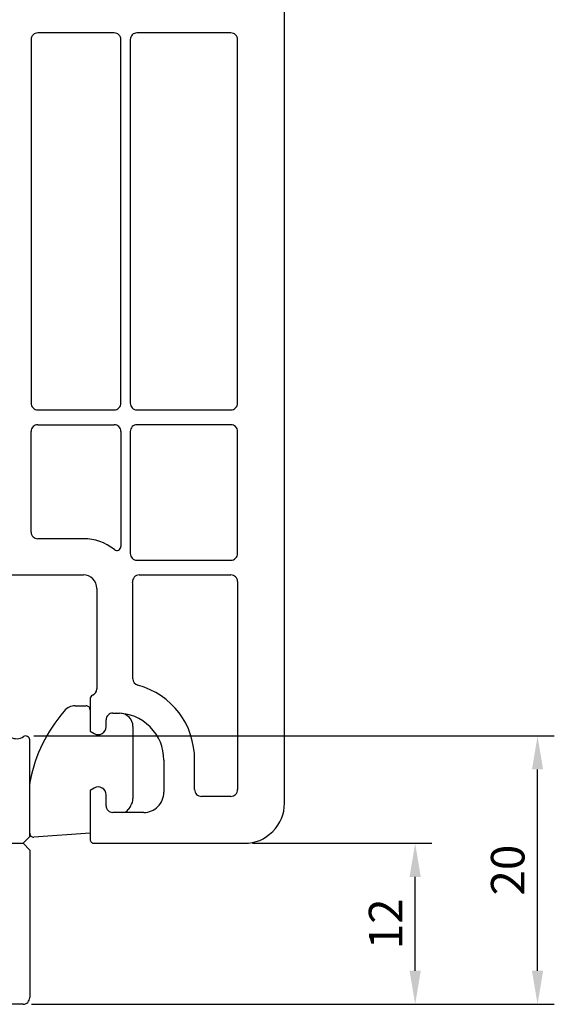
# Model space of a CAD drawing. Units: millimetres. Extents: x 154 to 1982, y 23 to 651.
# Drawn here: x 907 to 947, y 267 to 341 of the extents above; entities that cross this region are included whole.
import ezdxf

# ---------------------------------------------------------------- set-up
doc = ezdxf.new("R2010")
doc.units = ezdxf.units.MM
for name, color, linetype in [('cotes', 150, 'Continuous'), ('joints edpm', 6, 'Continuous'), ('profiles pvc', 7, 'Continuous')]:
    doc.layers.add(name, color=color, linetype=linetype)
doc.styles.get("Standard").update_dxf_attribs({"font": 'arial.ttf'})
doc.dimstyles.new('Annotatif', dxfattribs={"dimscale": 0, "dimtxt": 2.5, "dimasz": 2.5, "dimexe": 1.25, "dimexo": 0.625, "dimtad": 1, "dimdec": 0, "dimtxsty": 'Standard', "dimcen": 2.5, "dimadec": 0, "dimazin": 0, "dimtfac": 1, "dimtdec": 0, "dimtmove": 0, "dimatfit": 3, "dimfxl": 1, "dimarcsym": 0})

# ---------------------------------------------------------------- blocks, each defined once
blk = doc.blocks.new('*D7')
at = {"layer": 'cotes', "color": 0, "lineweight": -2}
for p, q in [((924.038, 279.437), (937.411, 279.437)), ((936.161, 269.937), (936.161, 276.937)), ((907.538, 267.437), (937.411, 267.437))]:
    blk.add_line(p, q, dxfattribs=at)
at = {"layer": 'cotes', "color": 0}
for points in [[(935.745, 276.937), (936.578, 276.937), (936.161, 279.437)], [(935.745, 269.937), (936.578, 269.937), (936.161, 267.437)]]:
    blk.add_solid(points, dxfattribs=at)
at = {"layer": 'Defpoints', "color": 0}
for p in [(923.413, 279.437), (936.161, 279.437), (906.913, 267.437)]:
    blk.add_point(p, dxfattribs=at)
at = {"layer": 'cotes', "color": 0, "insert": (934.281, 273.437), "char_height": 2.5, "attachment_point": 5, "rotation": 90}
blk.add_mtext('12', dxfattribs=at)
blk = doc.blocks.new('*D8')
at = {"layer": 'cotes', "color": 0, "lineweight": -2}
for p, q in [((907.729, 287.438), (946.541, 287.438)), ((945.291, 269.937), (945.291, 284.938)), ((907.538, 267.437), (946.541, 267.437))]:
    blk.add_line(p, q, dxfattribs=at)
at = {"layer": 'cotes', "color": 0}
for points in [[(944.874, 284.938), (945.707, 284.938), (945.291, 287.438)], [(944.874, 269.937), (945.707, 269.937), (945.291, 267.437)]]:
    blk.add_solid(points, dxfattribs=at)
at = {"layer": 'Defpoints', "color": 0}
for p in [(907.104, 287.438), (945.291, 287.438), (906.913, 267.437)]:
    blk.add_point(p, dxfattribs=at)
at = {"layer": 'cotes', "color": 0, "insert": (943.389, 277.438), "char_height": 2.5, "attachment_point": 5, "rotation": 90}
blk.add_mtext('20', dxfattribs=at)

msp = doc.modelspace()

# ---------------------------------------------------------------- linework, layer by layer
at = {"layer": 'joints edpm'}
for p, q in [((910.813, 289.687), (911.613, 289.687)), ((911.913, 289.387), (911.913, 287.791)), ((913.613, 289.137), (914.113, 289.137)), ((913.113, 288.137), (913.113, 288.637)), ((911.913, 287.791), (912.213, 287.617)), ((915.113, 288.137), (915.113, 282.784)), ((907.413, 280.187), (907.413, 283.887)), ((912.213, 283.557), (911.913, 283.383)), ((911.913, 283.383), (911.913, 280.187)), ((913.113, 282.237), (913.113, 283.037)), ((914.932, 282.211), (914.75, 281.95)), ((914.34, 281.737), (913.613, 281.737)), ((911.913, 280.187), (907.713, 279.887))]:
    msp.add_line(p, q, dxfattribs=at)
for points in [[(909.97, 289.293), (908.652, 287.719), (907.864, 286.104), (907.435, 284.096)], [(910.813, 289.687), (910.475, 289.687), (910.187, 289.552), (909.97, 289.293)], [(911.825, 289.599), (911.767, 289.658), (911.696, 289.687), (911.613, 289.687)], [(911.913, 289.387), (911.913, 289.47), (911.884, 289.541), (911.825, 289.599)], [(914.82, 288.844), (914.625, 289.039), (914.389, 289.137), (914.113, 289.137)], [(915.113, 288.137), (915.113, 288.413), (915.015, 288.649), (914.82, 288.844)], [(912.813, 287.617), (913.004, 287.728), (913.113, 287.916), (913.113, 288.137)], [(912.213, 287.617), (912.404, 287.507), (912.622, 287.507), (912.813, 287.617)], [(912.813, 283.557), (912.622, 283.667), (912.404, 283.667), (912.213, 283.557)], [(913.113, 283.037), (913.113, 283.258), (913.004, 283.446), (912.813, 283.557)], [(914.932, 282.211), (915.055, 282.387), (915.113, 282.57), (915.113, 282.784)], [(913.113, 282.237), (913.113, 282.099), (913.162, 281.981), (913.26, 281.883)], [(913.26, 281.883), (913.357, 281.786), (913.475, 281.737), (913.613, 281.737)], [(914.34, 281.737), (914.509, 281.737), (914.653, 281.812), (914.75, 281.95)], [(907.413, 280.187), (907.413, 280.104), (907.442, 280.033), (907.501, 279.975)], [(907.501, 279.975), (907.56, 279.916), (907.63, 279.887), (907.713, 279.887)]]:
    msp.add_open_spline(points, degree=3, dxfattribs=at)
msp.add_open_spline([(913.613, 289.137), (913.475, 289.137), (913.357, 289.088), (913.26, 288.991), (913.162, 288.893), (913.113, 288.775), (913.113, 288.637)], degree=3, knots=[0, 0, 0, 0, 1, 1, 1, 2, 2, 2, 2], dxfattribs=at)
at = {"layer": 'profiles pvc'}
for p, q in [((926.413, 282.437), (926.413, 378.687)), ((913.713, 339.837), (908.013, 339.837)), ((922.413, 339.837), (915.413, 339.837)), ((907.513, 339.337), (907.513, 312.237)), ((914.213, 312.237), (914.213, 339.337)), ((914.913, 339.337), (914.913, 312.237)), ((922.913, 312.237), (922.913, 339.337)), ((908.013, 311.737), (913.713, 311.737)), ((915.413, 311.737), (922.413, 311.737)), ((908.013, 310.637), (913.713, 310.637)), ((922.413, 310.637), (915.413, 310.637)), ((907.513, 302.637), (907.513, 310.137)), ((914.213, 310.137), (914.213, 301.559)), ((914.913, 310.137), (914.913, 301.037)), ((922.913, 301.037), (922.913, 310.137)), ((911.413, 302.137), (908.013, 302.137)), ((915.413, 300.537), (922.413, 300.537)), ((903.913, 299.437), (911.413, 299.437)), ((915.583, 299.437), (922.413, 299.437)), ((922.913, 298.937), (922.913, 283.437)), ((912.413, 298.437), (912.413, 290.937)), ((915.113, 291.703), (915.113, 298.437)), ((911.913, 290.195), (911.913, 287.791)), ((913.613, 289.137), (913.913, 289.137)), ((913.113, 288.137), (913.113, 288.637)), ((911.913, 287.791), (912.213, 287.617)), ((907.413, 279.937), (907.413, 287.137)), ((917.413, 285.637), (917.413, 283.237)), ((919.713, 283.437), (919.713, 285.637)), ((912.213, 283.557), (911.913, 283.383)), ((911.913, 283.383), (911.913, 279.737)), ((913.113, 282.237), (913.113, 283.037)), ((922.413, 282.937), (920.213, 282.937)), ((915.913, 281.737), (913.613, 281.737)), ((906.913, 279.437), (907.413, 279.937)), ((906.013, 279.437), (906.913, 279.437)), ((906.162, 279.437), (906.913, 279.437)), ((906.913, 279.437), (907.413, 278.937)), ((907.413, 278.937), (907.413, 267.937)), ((912.213, 279.437), (923.413, 279.437)), ((906.913, 267.437), (904.713, 267.437))]:
    msp.add_line(p, q, dxfattribs=at)
for points in [[(908.013, 339.837), (907.875, 339.837), (907.757, 339.788), (907.66, 339.691)], [(914.067, 339.691), (913.969, 339.788), (913.851, 339.837), (913.713, 339.837)], [(915.413, 339.837), (915.275, 339.837), (915.157, 339.788), (915.06, 339.691)], [(922.767, 339.691), (922.669, 339.788), (922.551, 339.837), (922.413, 339.837)], [(907.66, 339.691), (907.562, 339.593), (907.513, 339.475), (907.513, 339.337)], [(914.213, 339.337), (914.213, 339.475), (914.164, 339.593), (914.067, 339.691)], [(915.06, 339.691), (914.962, 339.593), (914.913, 339.475), (914.913, 339.337)], [(922.913, 339.337), (922.913, 339.475), (922.864, 339.593), (922.767, 339.691)], [(907.513, 312.237), (907.513, 312.099), (907.562, 311.981), (907.66, 311.883)], [(907.66, 311.883), (907.757, 311.786), (907.875, 311.737), (908.013, 311.737)], [(913.713, 311.737), (913.851, 311.737), (913.969, 311.786), (914.067, 311.883)], [(914.067, 311.883), (914.164, 311.981), (914.213, 312.099), (914.213, 312.237)], [(914.913, 312.237), (914.913, 312.099), (914.962, 311.981), (915.06, 311.883)], [(915.06, 311.883), (915.157, 311.786), (915.275, 311.737), (915.413, 311.737)], [(922.413, 311.737), (922.551, 311.737), (922.669, 311.786), (922.767, 311.883)], [(922.767, 311.883), (922.864, 311.981), (922.913, 312.099), (922.913, 312.237)], [(907.66, 310.491), (907.562, 310.393), (907.513, 310.275), (907.513, 310.137)], [(908.013, 310.637), (907.875, 310.637), (907.757, 310.588), (907.66, 310.491)], [(914.067, 310.491), (913.969, 310.588), (913.851, 310.637), (913.713, 310.637)], [(914.213, 310.137), (914.213, 310.275), (914.164, 310.393), (914.067, 310.491)], [(915.06, 310.491), (914.962, 310.393), (914.913, 310.275), (914.913, 310.137)], [(915.413, 310.637), (915.275, 310.637), (915.157, 310.588), (915.06, 310.491)], [(922.767, 310.491), (922.669, 310.588), (922.551, 310.637), (922.413, 310.637)], [(922.913, 310.137), (922.913, 310.275), (922.864, 310.393), (922.767, 310.491)], [(907.513, 302.637), (907.513, 302.499), (907.562, 302.381), (907.66, 302.283)], [(907.66, 302.283), (907.757, 302.186), (907.875, 302.137), (908.013, 302.137)], [(913.726, 301.325), (913.04, 301.874), (912.291, 302.137), (911.413, 302.137)], [(913.726, 301.325), (913.818, 301.251), (913.936, 301.238), (914.043, 301.289)], [(914.043, 301.289), (914.15, 301.34), (914.213, 301.441), (914.213, 301.559)], [(912.12, 299.144), (911.925, 299.339), (911.689, 299.437), (911.413, 299.437)], [(915.583, 299.437), (915.435, 299.437), (915.308, 299.38), (915.209, 299.269)], [(922.767, 299.291), (922.669, 299.388), (922.551, 299.437), (922.413, 299.437)], [(912.413, 298.437), (912.413, 298.713), (912.315, 298.949), (912.12, 299.144)], [(915.209, 299.269), (915.111, 299.158), (915.069, 299.025), (915.087, 298.877)], [(915.113, 298.437), (915.113, 298.592), (915.105, 298.723), (915.087, 298.877)], [(922.913, 298.937), (922.913, 299.075), (922.864, 299.193), (922.767, 299.291)], [(915.113, 291.703), (915.113, 291.475), (915.259, 291.283), (915.478, 291.222)], [(912.101, 290.473), (912.294, 290.552), (912.413, 290.728), (912.413, 290.937)], [(919.713, 285.637), (919.713, 288.283), (918.026, 290.508), (915.478, 291.222)], [(912.101, 290.473), (911.985, 290.427), (911.913, 290.321), (911.913, 290.195)], [(916.388, 288.112), (915.705, 288.795), (914.88, 289.137), (913.913, 289.137)], [(912.813, 287.617), (913.004, 287.728), (913.113, 287.916), (913.113, 288.137)], [(917.413, 285.637), (917.413, 286.603), (917.071, 287.428), (916.388, 288.112)], [(905.984, 287.337), (906.305, 287.182), (906.652, 287.201), (906.953, 287.391)], [(907.258, 287.4), (907.16, 287.454), (907.048, 287.451), (906.953, 287.391)], [(907.413, 287.137), (907.413, 287.249), (907.357, 287.345), (907.258, 287.4)], [(912.213, 287.617), (912.404, 287.507), (912.622, 287.507), (912.813, 287.617)], [(907.435, 284.096), (907.42, 284.023), (907.413, 283.961), (907.413, 283.887)], [(912.813, 283.557), (912.622, 283.667), (912.404, 283.667), (912.213, 283.557)], [(913.113, 283.037), (913.113, 283.258), (913.004, 283.446), (912.813, 283.557)], [(916.974, 282.176), (917.267, 282.469), (917.413, 282.823), (917.413, 283.237)], [(913.113, 282.237), (913.113, 282.099), (913.162, 281.981), (913.26, 281.883)], [(913.26, 281.883), (913.357, 281.786), (913.475, 281.737), (913.613, 281.737)], [(915.913, 281.737), (916.327, 281.737), (916.681, 281.883), (916.974, 282.176)], [(925.534, 280.316), (926.12, 280.901), (926.413, 281.609), (926.413, 282.437)], [(911.913, 279.737), (911.913, 279.654), (911.942, 279.583), (912.001, 279.525)], [(923.413, 279.437), (924.242, 279.437), (924.949, 279.73), (925.534, 280.316)], [(912.001, 279.525), (912.06, 279.466), (912.13, 279.437), (912.213, 279.437)], [(907.267, 267.583), (907.364, 267.681), (907.413, 267.799), (907.413, 267.937)], [(906.913, 267.437), (907.051, 267.437), (907.169, 267.486), (907.267, 267.583)]]:
    msp.add_open_spline(points, degree=3, dxfattribs=at)
for points in [[(914.913, 301.037), (914.913, 300.899), (914.962, 300.781), (915.06, 300.683), (915.157, 300.586), (915.275, 300.537), (915.413, 300.537)], [(922.413, 300.537), (922.551, 300.537), (922.669, 300.586), (922.767, 300.683), (922.864, 300.781), (922.913, 300.899), (922.913, 301.037)], [(913.613, 289.137), (913.475, 289.137), (913.357, 289.088), (913.26, 288.991), (913.162, 288.893), (913.113, 288.775), (913.113, 288.637)], [(919.713, 283.437), (919.713, 283.299), (919.762, 283.181), (919.86, 283.083), (919.957, 282.986), (920.075, 282.937), (920.213, 282.937)], [(922.413, 282.937), (922.551, 282.937), (922.669, 282.986), (922.767, 283.083), (922.864, 283.181), (922.913, 283.299), (922.913, 283.437)]]:
    msp.add_open_spline(points, degree=3, knots=[0, 0, 0, 0, 1, 1, 1, 2, 2, 2, 2], dxfattribs=at)

# ---------------------------------------------------------------- dimensions: what is measured, and where the dimension line sits
at = {"layer": 'cotes'}
for base, p2, picture, middle in [((945.291, 287.438), (907.104, 287.438), '*D8', (943.389, 277.438)), ((936.161, 279.437), (923.413, 279.437), '*D7', (934.281, 273.437))]:
    dim = msp.add_linear_dim(base=base, p1=(906.913, 267.437), p2=p2, angle=90, dimstyle='Annotatif', dxfattribs=at)
    dim.commit()
    dim.dimension.update_dxf_attribs({"geometry": picture, "text_midpoint": middle})

doc.saveas('drawing.dxf')
